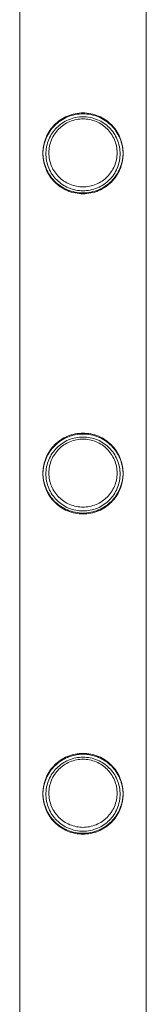
# Model space of a CAD drawing. Units: millimetres. Extents: x -37374 to -2502, y 3493 to 21595.
# Drawn here: x -4409 to -4367, y 6929 to 7261 of the extents above; entities that cross this region are included whole.
import ezdxf

# ---------------------------------------------------------------- set-up
doc = ezdxf.new("R2010")
doc.units = ezdxf.units.MM

# ---------------------------------------------------------------- blocks, each defined once
blk = doc.blocks.new('A$Cd7e9e086')
at = {"color": 0, "linetype": 'Continuous', "lineweight": 0}
for p, q in [((9117.84, 18775.55), (9117.84, 16582.55)), ((9117.84, 18775.25), (9117.84, 16582.25)), ((9160.3, 18775.25), (9160.3, 16582.25)), ((9160.3, 18775.25), (9160.3, 16582.55))]:
    blk.add_line(p, q, dxfattribs=at)
for points, knots in [([(9139.07, 17288.51), (9138.2, 17288.51), (9137.31, 17288.6), (9135.54, 17288.95), (9134.68, 17289.22), (9133.03, 17289.91), (9132.24, 17290.34), (9130.8, 17291.32), (9130.14, 17291.87), (9128.97, 17293.04), (9128.42, 17293.7), (9127.45, 17295.14), (9127.02, 17295.92), (9126.33, 17297.56), (9126.06, 17298.43), (9125.8, 17299.75), (9125.73, 17300.19), (9125.64, 17301.08), (9125.62, 17301.52), (9125.62, 17302.4), (9125.64, 17302.84), (9125.73, 17303.73), (9125.8, 17304.18), (9126.06, 17305.49), (9126.33, 17306.36), (9127.02, 17308), (9127.45, 17308.78), (9128.42, 17310.23), (9128.97, 17310.89), (9130.14, 17312.05), (9130.8, 17312.6), (9132.24, 17313.58), (9133.03, 17314.01), (9134.68, 17314.71), (9135.54, 17314.97), (9137.31, 17315.33), (9138.2, 17315.41), (9139.94, 17315.41), (9140.84, 17315.33), (9142.6, 17314.97), (9143.46, 17314.71), (9145.12, 17314.01), (9145.9, 17313.58), (9147.34, 17312.6), (9148, 17312.05), (9149.17, 17310.89), (9149.72, 17310.23), (9150.69, 17308.78), (9151.12, 17308), (9151.81, 17306.36), (9152.08, 17305.49), (9152.34, 17304.18), (9152.41, 17303.73), (9152.5, 17302.84), (9152.52, 17302.4), (9152.52, 17301.96), (9152.52, 17301.52), (9152.5, 17301.08), (9152.41, 17300.19), (9152.34, 17299.75), (9152.08, 17298.43), (9151.81, 17297.56), (9151.12, 17295.92), (9150.69, 17295.14), (9149.72, 17293.7), (9149.17, 17293.04), (9148, 17291.87), (9147.34, 17291.32), (9145.9, 17290.34), (9145.12, 17289.91), (9143.46, 17289.22), (9142.6, 17288.95), (9140.84, 17288.6), (9139.94, 17288.51), (9139.07, 17288.51)], [21.005182, 21.005182, 21.005182, 21.005182, 23.619593, 23.619593, 26.234003, 26.234003, 28.848414, 28.848414, 31.462824, 31.462824, 34.099709, 34.099709, 36.736594, 36.736594, 39.37348, 39.37348, 40.691922, 40.691922, 42.010365, 42.010365, 43.328807, 43.328807, 44.64725, 44.64725, 47.284135, 47.284135, 49.92102, 49.92102, 52.557905, 52.557905, 55.172316, 55.172316, 57.786726, 57.786726, 60.401137, 60.401137, 63.015547, 63.015547, 65.629958, 65.629958, 68.244368, 68.244368, 70.858778, 70.858778, 73.473189, 73.473189, 76.110074, 76.110074, 78.746959, 78.746959, 81.383844, 81.383844, 82.702287, 82.702287, 84.020729, 84.020729, 84.020729, 85.339172, 85.339172, 86.657614, 86.657614, 89.2945, 89.2945, 91.931385, 91.931385, 94.56827, 94.56827, 97.18268, 97.18268, 99.797091, 99.797091, 102.411501, 102.411501, 105.025912, 105.025912, 105.025912, 105.025912]), ([(9139.07, 17288.21), (9138.2, 17288.21), (9137.31, 17288.3), (9135.55, 17288.65), (9134.68, 17288.92), (9133.03, 17289.61), (9132.24, 17290.04), (9130.8, 17291.02), (9130.14, 17291.57), (9128.98, 17292.74), (9128.43, 17293.4), (9127.45, 17294.84), (9127.02, 17295.62), (9126.33, 17297.26), (9126.06, 17298.13), (9125.8, 17299.45), (9125.73, 17299.89), (9125.64, 17300.78), (9125.62, 17301.22), (9125.62, 17302.1), (9125.64, 17302.55), (9125.73, 17303.43), (9125.8, 17303.88), (9126.06, 17305.2), (9126.33, 17306.06), (9127.02, 17307.7), (9127.45, 17308.48), (9128.43, 17309.93), (9128.98, 17310.59), (9130.14, 17311.75), (9130.8, 17312.3), (9132.24, 17313.28), (9133.03, 17313.71), (9134.68, 17314.4), (9135.55, 17314.67), (9137.31, 17315.03), (9138.2, 17315.11), (9139.95, 17315.11), (9140.84, 17315.03), (9142.6, 17314.67), (9143.47, 17314.4), (9145.12, 17313.71), (9145.9, 17313.28), (9147.35, 17312.3), (9148, 17311.75), (9149.17, 17310.59), (9149.72, 17309.93), (9150.7, 17308.48), (9151.12, 17307.7), (9151.82, 17306.06), (9152.08, 17305.2), (9152.35, 17303.88), (9152.41, 17303.43), (9152.5, 17302.55), (9152.52, 17302.1), (9152.52, 17301.66), (9152.52, 17301.22), (9152.5, 17300.78), (9152.41, 17299.89), (9152.35, 17299.45), (9152.08, 17298.13), (9151.82, 17297.26), (9151.12, 17295.62), (9150.7, 17294.84), (9149.72, 17293.4), (9149.17, 17292.74), (9148, 17291.57), (9147.35, 17291.02), (9145.9, 17290.04), (9145.12, 17289.61), (9143.47, 17288.92), (9142.6, 17288.65), (9140.84, 17288.3), (9139.95, 17288.21), (9139.07, 17288.21)], [21.014334, 21.014334, 21.014334, 21.014334, 23.629609, 23.629609, 26.244884, 26.244884, 28.860159, 28.860159, 31.475434, 31.475434, 34.113743, 34.113743, 36.752051, 36.752051, 39.390359, 39.390359, 40.709513, 40.709513, 42.028667, 42.028667, 43.347821, 43.347821, 44.666975, 44.666975, 47.305284, 47.305284, 49.943592, 49.943592, 52.5819, 52.5819, 55.197175, 55.197175, 57.81245, 57.81245, 60.427726, 60.427726, 63.043001, 63.043001, 65.658276, 65.658276, 68.273551, 68.273551, 70.888826, 70.888826, 73.504102, 73.504102, 76.14241, 76.14241, 78.780718, 78.780718, 81.419026, 81.419026, 82.73818, 82.73818, 84.057334, 84.057334, 84.057334, 85.376489, 85.376489, 86.695643, 86.695643, 89.333951, 89.333951, 91.972259, 91.972259, 94.610567, 94.610567, 97.225842, 97.225842, 99.841118, 99.841118, 102.456393, 102.456393, 105.071668, 105.071668, 105.071668, 105.071668]), ([(9151.52, 17301.66), (9151.52, 17302.07), (9151.5, 17302.47), (9151.42, 17303.29), (9151.36, 17303.7), (9151.12, 17304.92), (9150.87, 17305.72), (9150.23, 17307.24), (9149.84, 17307.97), (9148.93, 17309.31), (9148.42, 17309.92), (9147.34, 17311.01), (9146.73, 17311.52), (9145.39, 17312.42), (9144.66, 17312.82), (9143.13, 17313.46), (9142.33, 17313.71), (9140.7, 17314.03), (9139.88, 17314.11), (9138.27, 17314.11), (9137.45, 17314.03), (9135.82, 17313.71), (9135.02, 17313.46), (9133.49, 17312.82), (9132.76, 17312.42), (9131.42, 17311.52), (9130.81, 17311.01), (9129.73, 17309.92), (9129.22, 17309.31), (9128.31, 17307.97), (9127.91, 17307.24), (9127.27, 17305.72), (9127.03, 17304.92), (9126.78, 17303.7), (9126.72, 17303.29), (9126.64, 17302.47), (9126.62, 17302.07), (9126.62, 17301.26), (9126.64, 17300.85), (9126.72, 17300.03), (9126.78, 17299.62), (9127.03, 17298.4), (9127.27, 17297.6), (9127.91, 17296.08), (9128.31, 17295.35), (9129.22, 17294.01), (9129.73, 17293.4), (9130.81, 17292.32), (9131.42, 17291.81), (9132.76, 17290.9), (9133.49, 17290.5), (9135.02, 17289.86), (9135.82, 17289.62), (9137.45, 17289.29), (9138.27, 17289.21), (9139.88, 17289.21), (9140.7, 17289.29), (9142.33, 17289.62), (9143.13, 17289.86), (9144.66, 17290.5), (9145.39, 17290.9), (9146.73, 17291.81), (9147.34, 17292.32), (9148.42, 17293.4), (9148.93, 17294.01), (9149.84, 17295.35), (9150.23, 17296.08), (9150.87, 17297.6), (9151.12, 17298.4), (9151.36, 17299.62), (9151.42, 17300.03), (9151.5, 17300.85), (9151.52, 17301.26), (9151.52, 17301.66)], [0, 0, 0, 0, 1.211631, 1.211631, 2.423262, 2.423262, 4.846524, 4.846524, 7.269786, 7.269786, 9.693048, 9.693048, 12.101903, 12.101903, 14.510759, 14.510759, 16.919614, 16.919614, 19.32847, 19.32847, 21.737325, 21.737325, 24.14618, 24.14618, 26.555036, 26.555036, 28.963891, 28.963891, 31.387153, 31.387153, 33.810415, 33.810415, 36.233677, 36.233677, 37.445308, 37.445308, 38.656939, 38.656939, 39.86857, 39.86857, 41.080201, 41.080201, 43.503463, 43.503463, 45.926725, 45.926725, 48.349987, 48.349987, 50.758842, 50.758842, 53.167698, 53.167698, 55.576553, 55.576553, 57.985409, 57.985409, 60.394264, 60.394264, 62.803119, 62.803119, 65.211975, 65.211975, 67.62083, 67.62083, 70.044092, 70.044092, 72.467354, 72.467354, 74.890616, 74.890616, 76.102247, 76.102247, 77.313878, 77.313878, 77.313878, 77.313878]), ([(9150.52, 17301.96), (9150.52, 17302.7), (9150.45, 17303.46), (9150.15, 17304.95), (9149.93, 17305.68), (9149.34, 17307.09), (9148.97, 17307.76), (9148.14, 17308.99), (9147.67, 17309.56), (9146.67, 17310.56), (9146.1, 17311.03), (9144.87, 17311.86), (9144.2, 17312.23), (9142.79, 17312.82), (9142.05, 17313.04), (9140.56, 17313.34), (9139.81, 17313.41), (9138.34, 17313.41), (9137.58, 17313.34), (9136.09, 17313.04), (9135.35, 17312.82), (9133.94, 17312.23), (9133.27, 17311.86), (9132.04, 17311.03), (9131.47, 17310.56), (9130.47, 17309.56), (9130, 17308.99), (9129.17, 17307.76), (9128.8, 17307.09), (9128.22, 17305.68), (9127.99, 17304.95), (9127.69, 17303.46), (9127.62, 17302.7), (9127.62, 17301.22), (9127.69, 17300.47), (9127.99, 17298.97), (9128.22, 17298.24), (9128.8, 17296.83), (9129.17, 17296.17), (9130, 17294.93), (9130.47, 17294.37), (9131.47, 17293.37), (9132.04, 17292.9), (9133.27, 17292.06), (9133.94, 17291.7), (9135.35, 17291.11), (9136.09, 17290.88), (9137.58, 17290.58), (9138.34, 17290.51), (9139.81, 17290.51), (9140.56, 17290.58), (9142.05, 17290.88), (9142.79, 17291.11), (9144.2, 17291.7), (9144.87, 17292.06), (9146.1, 17292.9), (9146.67, 17293.37), (9147.67, 17294.37), (9148.14, 17294.93), (9148.97, 17296.17), (9149.34, 17296.83), (9149.93, 17298.24), (9150.15, 17298.97), (9150.45, 17300.47), (9150.52, 17301.22), (9150.52, 17301.96)], [0, 0, 0, 0, 2.21367, 2.21367, 4.427341, 4.427341, 6.641011, 6.641011, 8.854681, 8.854681, 11.059728, 11.059728, 13.264774, 13.264774, 15.46982, 15.46982, 17.674867, 17.674867, 19.879913, 19.879913, 22.084959, 22.084959, 24.290006, 24.290006, 26.495052, 26.495052, 28.708722, 28.708722, 30.922393, 30.922393, 33.136063, 33.136063, 35.349733, 35.349733, 37.563404, 37.563404, 39.777074, 39.777074, 41.990744, 41.990744, 44.204415, 44.204415, 46.409461, 46.409461, 48.614507, 48.614507, 50.819553, 50.819553, 53.0246, 53.0246, 55.229646, 55.229646, 57.434692, 57.434692, 59.639739, 59.639739, 61.844785, 61.844785, 64.058455, 64.058455, 66.272126, 66.272126, 68.485796, 68.485796, 70.699466, 70.699466, 70.699466, 70.699466]), ([(9139.07, 17180.75), (9138.2, 17180.75), (9137.31, 17180.84), (9135.54, 17181.19), (9134.68, 17181.46), (9133.03, 17182.15), (9132.24, 17182.58), (9130.8, 17183.56), (9130.14, 17184.11), (9128.97, 17185.28), (9128.42, 17185.94), (9127.45, 17187.38), (9127.02, 17188.16), (9126.33, 17189.8), (9126.06, 17190.67), (9125.8, 17191.99), (9125.73, 17192.43), (9125.64, 17193.32), (9125.62, 17193.76), (9125.62, 17194.64), (9125.64, 17195.08), (9125.73, 17195.97), (9125.8, 17196.42), (9126.06, 17197.73), (9126.33, 17198.6), (9127.02, 17200.24), (9127.45, 17201.02), (9128.42, 17202.47), (9128.97, 17203.13), (9130.14, 17204.29), (9130.8, 17204.84), (9132.24, 17205.82), (9133.03, 17206.25), (9134.68, 17206.95), (9135.54, 17207.21), (9137.31, 17207.57), (9138.2, 17207.65), (9139.94, 17207.65), (9140.84, 17207.57), (9142.6, 17207.21), (9143.46, 17206.95), (9145.12, 17206.25), (9145.9, 17205.82), (9147.34, 17204.84), (9148, 17204.29), (9149.17, 17203.13), (9149.72, 17202.47), (9150.69, 17201.02), (9151.12, 17200.24), (9151.81, 17198.6), (9152.08, 17197.73), (9152.34, 17196.42), (9152.41, 17195.97), (9152.5, 17195.08), (9152.52, 17194.64), (9152.52, 17194.2), (9152.52, 17193.76), (9152.5, 17193.32), (9152.41, 17192.43), (9152.34, 17191.99), (9152.08, 17190.67), (9151.81, 17189.8), (9151.12, 17188.16), (9150.69, 17187.38), (9149.72, 17185.94), (9149.17, 17185.28), (9148, 17184.11), (9147.34, 17183.56), (9145.9, 17182.58), (9145.12, 17182.15), (9143.46, 17181.46), (9142.6, 17181.19), (9140.84, 17180.84), (9139.94, 17180.75), (9139.07, 17180.75)], [21.005182, 21.005182, 21.005182, 21.005182, 23.619593, 23.619593, 26.234003, 26.234003, 28.848414, 28.848414, 31.462824, 31.462824, 34.099709, 34.099709, 36.736594, 36.736594, 39.37348, 39.37348, 40.691922, 40.691922, 42.010365, 42.010365, 43.328807, 43.328807, 44.64725, 44.64725, 47.284135, 47.284135, 49.92102, 49.92102, 52.557905, 52.557905, 55.172316, 55.172316, 57.786726, 57.786726, 60.401137, 60.401137, 63.015547, 63.015547, 65.629958, 65.629958, 68.244368, 68.244368, 70.858778, 70.858778, 73.473189, 73.473189, 76.110074, 76.110074, 78.746959, 78.746959, 81.383844, 81.383844, 82.702287, 82.702287, 84.020729, 84.020729, 84.020729, 85.339172, 85.339172, 86.657614, 86.657614, 89.2945, 89.2945, 91.931385, 91.931385, 94.56827, 94.56827, 97.18268, 97.18268, 99.797091, 99.797091, 102.411501, 102.411501, 105.025912, 105.025912, 105.025912, 105.025912]), ([(9139.07, 17180.45), (9138.2, 17180.45), (9137.31, 17180.54), (9135.55, 17180.89), (9134.68, 17181.16), (9133.03, 17181.85), (9132.24, 17182.28), (9130.8, 17183.26), (9130.14, 17183.81), (9128.98, 17184.98), (9128.43, 17185.64), (9127.45, 17187.08), (9127.02, 17187.86), (9126.33, 17189.5), (9126.06, 17190.37), (9125.8, 17191.69), (9125.73, 17192.13), (9125.64, 17193.02), (9125.62, 17193.46), (9125.62, 17194.34), (9125.64, 17194.79), (9125.73, 17195.67), (9125.8, 17196.12), (9126.06, 17197.44), (9126.33, 17198.3), (9127.02, 17199.94), (9127.45, 17200.72), (9128.43, 17202.17), (9128.98, 17202.83), (9130.14, 17203.99), (9130.8, 17204.54), (9132.24, 17205.52), (9133.03, 17205.95), (9134.68, 17206.64), (9135.55, 17206.91), (9137.31, 17207.27), (9138.2, 17207.35), (9139.95, 17207.35), (9140.84, 17207.27), (9142.6, 17206.91), (9143.47, 17206.64), (9145.12, 17205.95), (9145.9, 17205.52), (9147.35, 17204.54), (9148, 17203.99), (9149.17, 17202.83), (9149.72, 17202.17), (9150.7, 17200.72), (9151.12, 17199.94), (9151.82, 17198.3), (9152.08, 17197.44), (9152.35, 17196.12), (9152.41, 17195.67), (9152.5, 17194.79), (9152.52, 17194.34), (9152.52, 17193.9), (9152.52, 17193.46), (9152.5, 17193.02), (9152.41, 17192.13), (9152.35, 17191.69), (9152.08, 17190.37), (9151.82, 17189.5), (9151.12, 17187.86), (9150.7, 17187.08), (9149.72, 17185.64), (9149.17, 17184.98), (9148, 17183.81), (9147.35, 17183.26), (9145.9, 17182.28), (9145.12, 17181.85), (9143.47, 17181.16), (9142.6, 17180.89), (9140.84, 17180.54), (9139.95, 17180.45), (9139.07, 17180.45)], [21.014334, 21.014334, 21.014334, 21.014334, 23.629609, 23.629609, 26.244884, 26.244884, 28.860159, 28.860159, 31.475434, 31.475434, 34.113743, 34.113743, 36.752051, 36.752051, 39.390359, 39.390359, 40.709513, 40.709513, 42.028667, 42.028667, 43.347821, 43.347821, 44.666975, 44.666975, 47.305284, 47.305284, 49.943592, 49.943592, 52.5819, 52.5819, 55.197175, 55.197175, 57.81245, 57.81245, 60.427726, 60.427726, 63.043001, 63.043001, 65.658276, 65.658276, 68.273551, 68.273551, 70.888826, 70.888826, 73.504102, 73.504102, 76.14241, 76.14241, 78.780718, 78.780718, 81.419026, 81.419026, 82.73818, 82.73818, 84.057334, 84.057334, 84.057334, 85.376489, 85.376489, 86.695643, 86.695643, 89.333951, 89.333951, 91.972259, 91.972259, 94.610567, 94.610567, 97.225842, 97.225842, 99.841118, 99.841118, 102.456393, 102.456393, 105.071668, 105.071668, 105.071668, 105.071668]), ([(9151.52, 17193.9), (9151.52, 17194.31), (9151.5, 17194.71), (9151.42, 17195.53), (9151.36, 17195.94), (9151.12, 17197.16), (9150.87, 17197.96), (9150.23, 17199.48), (9149.84, 17200.21), (9148.93, 17201.55), (9148.42, 17202.16), (9147.34, 17203.25), (9146.73, 17203.76), (9145.39, 17204.66), (9144.66, 17205.06), (9143.13, 17205.7), (9142.33, 17205.95), (9140.7, 17206.27), (9139.88, 17206.35), (9138.27, 17206.35), (9137.45, 17206.27), (9135.82, 17205.95), (9135.02, 17205.7), (9133.49, 17205.06), (9132.76, 17204.66), (9131.42, 17203.76), (9130.81, 17203.25), (9129.73, 17202.16), (9129.22, 17201.55), (9128.31, 17200.21), (9127.91, 17199.48), (9127.27, 17197.96), (9127.03, 17197.16), (9126.78, 17195.94), (9126.72, 17195.53), (9126.64, 17194.71), (9126.62, 17194.31), (9126.62, 17193.5), (9126.64, 17193.09), (9126.72, 17192.27), (9126.78, 17191.86), (9127.03, 17190.64), (9127.27, 17189.84), (9127.91, 17188.32), (9128.31, 17187.59), (9129.22, 17186.25), (9129.73, 17185.64), (9130.81, 17184.56), (9131.42, 17184.05), (9132.76, 17183.14), (9133.49, 17182.74), (9135.02, 17182.1), (9135.82, 17181.86), (9137.45, 17181.53), (9138.27, 17181.45), (9139.88, 17181.45), (9140.7, 17181.53), (9142.33, 17181.86), (9143.13, 17182.1), (9144.66, 17182.74), (9145.39, 17183.14), (9146.73, 17184.05), (9147.34, 17184.56), (9148.42, 17185.64), (9148.93, 17186.25), (9149.84, 17187.59), (9150.23, 17188.32), (9150.87, 17189.84), (9151.12, 17190.64), (9151.36, 17191.86), (9151.42, 17192.27), (9151.5, 17193.09), (9151.52, 17193.5), (9151.52, 17193.9)], [0, 0, 0, 0, 1.211631, 1.211631, 2.423262, 2.423262, 4.846524, 4.846524, 7.269786, 7.269786, 9.693048, 9.693048, 12.101903, 12.101903, 14.510759, 14.510759, 16.919614, 16.919614, 19.32847, 19.32847, 21.737325, 21.737325, 24.14618, 24.14618, 26.555036, 26.555036, 28.963891, 28.963891, 31.387153, 31.387153, 33.810415, 33.810415, 36.233677, 36.233677, 37.445308, 37.445308, 38.656939, 38.656939, 39.86857, 39.86857, 41.080201, 41.080201, 43.503463, 43.503463, 45.926725, 45.926725, 48.349987, 48.349987, 50.758842, 50.758842, 53.167698, 53.167698, 55.576553, 55.576553, 57.985409, 57.985409, 60.394264, 60.394264, 62.803119, 62.803119, 65.211975, 65.211975, 67.62083, 67.62083, 70.044092, 70.044092, 72.467354, 72.467354, 74.890616, 74.890616, 76.102247, 76.102247, 77.313878, 77.313878, 77.313878, 77.313878]), ([(9150.52, 17194.2), (9150.52, 17194.94), (9150.45, 17195.7), (9150.15, 17197.19), (9149.93, 17197.92), (9149.34, 17199.33), (9148.97, 17200), (9148.14, 17201.23), (9147.67, 17201.8), (9146.67, 17202.8), (9146.1, 17203.27), (9144.87, 17204.1), (9144.2, 17204.47), (9142.79, 17205.06), (9142.05, 17205.28), (9140.56, 17205.58), (9139.81, 17205.65), (9138.34, 17205.65), (9137.58, 17205.58), (9136.09, 17205.28), (9135.35, 17205.06), (9133.94, 17204.47), (9133.27, 17204.1), (9132.04, 17203.27), (9131.47, 17202.8), (9130.47, 17201.8), (9130, 17201.23), (9129.17, 17200), (9128.8, 17199.33), (9128.22, 17197.92), (9127.99, 17197.19), (9127.69, 17195.7), (9127.62, 17194.94), (9127.62, 17193.46), (9127.69, 17192.71), (9127.99, 17191.21), (9128.22, 17190.48), (9128.8, 17189.07), (9129.17, 17188.41), (9130, 17187.17), (9130.47, 17186.61), (9131.47, 17185.61), (9132.04, 17185.14), (9133.27, 17184.3), (9133.94, 17183.94), (9135.35, 17183.35), (9136.09, 17183.12), (9137.58, 17182.82), (9138.34, 17182.75), (9139.81, 17182.75), (9140.56, 17182.82), (9142.05, 17183.12), (9142.79, 17183.35), (9144.2, 17183.94), (9144.87, 17184.3), (9146.1, 17185.14), (9146.67, 17185.61), (9147.67, 17186.61), (9148.14, 17187.17), (9148.97, 17188.41), (9149.34, 17189.07), (9149.93, 17190.48), (9150.15, 17191.21), (9150.45, 17192.71), (9150.52, 17193.46), (9150.52, 17194.2)], [0, 0, 0, 0, 2.21367, 2.21367, 4.427341, 4.427341, 6.641011, 6.641011, 8.854681, 8.854681, 11.059728, 11.059728, 13.264774, 13.264774, 15.46982, 15.46982, 17.674867, 17.674867, 19.879913, 19.879913, 22.084959, 22.084959, 24.290006, 24.290006, 26.495052, 26.495052, 28.708722, 28.708722, 30.922393, 30.922393, 33.136063, 33.136063, 35.349733, 35.349733, 37.563404, 37.563404, 39.777074, 39.777074, 41.990744, 41.990744, 44.204415, 44.204415, 46.409461, 46.409461, 48.614507, 48.614507, 50.819553, 50.819553, 53.0246, 53.0246, 55.229646, 55.229646, 57.434692, 57.434692, 59.639739, 59.639739, 61.844785, 61.844785, 64.058455, 64.058455, 66.272126, 66.272126, 68.485796, 68.485796, 70.699466, 70.699466, 70.699466, 70.699466]), ([(9139.07, 17072.99), (9138.2, 17072.99), (9137.31, 17073.08), (9135.54, 17073.43), (9134.68, 17073.7), (9133.03, 17074.39), (9132.24, 17074.82), (9130.8, 17075.8), (9130.14, 17076.35), (9128.97, 17077.52), (9128.42, 17078.18), (9127.45, 17079.62), (9127.02, 17080.4), (9126.33, 17082.04), (9126.06, 17082.91), (9125.8, 17084.23), (9125.73, 17084.67), (9125.64, 17085.56), (9125.62, 17086), (9125.62, 17086.88), (9125.64, 17087.32), (9125.73, 17088.21), (9125.8, 17088.66), (9126.06, 17089.97), (9126.33, 17090.84), (9127.02, 17092.48), (9127.45, 17093.26), (9128.42, 17094.71), (9128.97, 17095.37), (9130.14, 17096.53), (9130.8, 17097.08), (9132.24, 17098.06), (9133.03, 17098.49), (9134.68, 17099.19), (9135.54, 17099.45), (9137.31, 17099.81), (9138.2, 17099.89), (9139.94, 17099.89), (9140.84, 17099.81), (9142.6, 17099.45), (9143.46, 17099.19), (9145.12, 17098.49), (9145.9, 17098.06), (9147.34, 17097.08), (9148, 17096.53), (9149.17, 17095.37), (9149.72, 17094.71), (9150.69, 17093.26), (9151.12, 17092.48), (9151.81, 17090.84), (9152.08, 17089.97), (9152.34, 17088.66), (9152.41, 17088.21), (9152.5, 17087.32), (9152.52, 17086.88), (9152.52, 17086.44), (9152.52, 17086), (9152.5, 17085.56), (9152.41, 17084.67), (9152.34, 17084.23), (9152.08, 17082.91), (9151.81, 17082.04), (9151.12, 17080.4), (9150.69, 17079.62), (9149.72, 17078.18), (9149.17, 17077.52), (9148, 17076.35), (9147.34, 17075.8), (9145.9, 17074.82), (9145.12, 17074.39), (9143.46, 17073.7), (9142.6, 17073.43), (9140.84, 17073.08), (9139.94, 17072.99), (9139.07, 17072.99)], [21.005182, 21.005182, 21.005182, 21.005182, 23.619593, 23.619593, 26.234003, 26.234003, 28.848414, 28.848414, 31.462824, 31.462824, 34.099709, 34.099709, 36.736594, 36.736594, 39.37348, 39.37348, 40.691922, 40.691922, 42.010365, 42.010365, 43.328807, 43.328807, 44.64725, 44.64725, 47.284135, 47.284135, 49.92102, 49.92102, 52.557905, 52.557905, 55.172316, 55.172316, 57.786726, 57.786726, 60.401137, 60.401137, 63.015547, 63.015547, 65.629958, 65.629958, 68.244368, 68.244368, 70.858778, 70.858778, 73.473189, 73.473189, 76.110074, 76.110074, 78.746959, 78.746959, 81.383844, 81.383844, 82.702287, 82.702287, 84.020729, 84.020729, 84.020729, 85.339172, 85.339172, 86.657614, 86.657614, 89.2945, 89.2945, 91.931385, 91.931385, 94.56827, 94.56827, 97.18268, 97.18268, 99.797091, 99.797091, 102.411501, 102.411501, 105.025912, 105.025912, 105.025912, 105.025912]), ([(9139.07, 17072.69), (9138.2, 17072.69), (9137.31, 17072.78), (9135.55, 17073.13), (9134.68, 17073.4), (9133.03, 17074.09), (9132.24, 17074.52), (9130.8, 17075.5), (9130.14, 17076.05), (9128.98, 17077.22), (9128.43, 17077.88), (9127.45, 17079.32), (9127.02, 17080.1), (9126.33, 17081.74), (9126.06, 17082.61), (9125.8, 17083.93), (9125.73, 17084.37), (9125.64, 17085.26), (9125.62, 17085.7), (9125.62, 17086.58), (9125.64, 17087.03), (9125.73, 17087.91), (9125.8, 17088.36), (9126.06, 17089.68), (9126.33, 17090.54), (9127.02, 17092.18), (9127.45, 17092.96), (9128.43, 17094.41), (9128.98, 17095.07), (9130.14, 17096.23), (9130.8, 17096.78), (9132.24, 17097.76), (9133.03, 17098.19), (9134.68, 17098.88), (9135.55, 17099.15), (9137.31, 17099.51), (9138.2, 17099.59), (9139.95, 17099.59), (9140.84, 17099.51), (9142.6, 17099.15), (9143.47, 17098.88), (9145.12, 17098.19), (9145.9, 17097.76), (9147.35, 17096.78), (9148, 17096.23), (9149.17, 17095.07), (9149.72, 17094.41), (9150.7, 17092.96), (9151.12, 17092.18), (9151.82, 17090.54), (9152.08, 17089.68), (9152.35, 17088.36), (9152.41, 17087.91), (9152.5, 17087.03), (9152.52, 17086.58), (9152.52, 17086.14), (9152.52, 17085.7), (9152.5, 17085.26), (9152.41, 17084.37), (9152.35, 17083.93), (9152.08, 17082.61), (9151.82, 17081.74), (9151.12, 17080.1), (9150.7, 17079.32), (9149.72, 17077.88), (9149.17, 17077.22), (9148, 17076.05), (9147.35, 17075.5), (9145.9, 17074.52), (9145.12, 17074.09), (9143.47, 17073.4), (9142.6, 17073.13), (9140.84, 17072.78), (9139.95, 17072.69), (9139.07, 17072.69)], [21.014334, 21.014334, 21.014334, 21.014334, 23.629609, 23.629609, 26.244884, 26.244884, 28.860159, 28.860159, 31.475434, 31.475434, 34.113743, 34.113743, 36.752051, 36.752051, 39.390359, 39.390359, 40.709513, 40.709513, 42.028667, 42.028667, 43.347821, 43.347821, 44.666975, 44.666975, 47.305284, 47.305284, 49.943592, 49.943592, 52.5819, 52.5819, 55.197175, 55.197175, 57.81245, 57.81245, 60.427726, 60.427726, 63.043001, 63.043001, 65.658276, 65.658276, 68.273551, 68.273551, 70.888826, 70.888826, 73.504102, 73.504102, 76.14241, 76.14241, 78.780718, 78.780718, 81.419026, 81.419026, 82.73818, 82.73818, 84.057334, 84.057334, 84.057334, 85.376489, 85.376489, 86.695643, 86.695643, 89.333951, 89.333951, 91.972259, 91.972259, 94.610567, 94.610567, 97.225842, 97.225842, 99.841118, 99.841118, 102.456393, 102.456393, 105.071668, 105.071668, 105.071668, 105.071668]), ([(9151.52, 17086.14), (9151.52, 17086.55), (9151.5, 17086.95), (9151.42, 17087.77), (9151.36, 17088.18), (9151.12, 17089.4), (9150.87, 17090.2), (9150.23, 17091.72), (9149.84, 17092.45), (9148.93, 17093.79), (9148.42, 17094.4), (9147.34, 17095.49), (9146.73, 17096), (9145.39, 17096.9), (9144.66, 17097.3), (9143.13, 17097.94), (9142.33, 17098.19), (9140.7, 17098.51), (9139.88, 17098.59), (9138.27, 17098.59), (9137.45, 17098.51), (9135.82, 17098.19), (9135.02, 17097.94), (9133.49, 17097.3), (9132.76, 17096.9), (9131.42, 17096), (9130.81, 17095.49), (9129.73, 17094.4), (9129.22, 17093.79), (9128.31, 17092.45), (9127.91, 17091.72), (9127.27, 17090.2), (9127.03, 17089.4), (9126.78, 17088.18), (9126.72, 17087.77), (9126.64, 17086.95), (9126.62, 17086.55), (9126.62, 17085.74), (9126.64, 17085.33), (9126.72, 17084.51), (9126.78, 17084.1), (9127.03, 17082.88), (9127.27, 17082.08), (9127.91, 17080.56), (9128.31, 17079.83), (9129.22, 17078.49), (9129.73, 17077.88), (9130.81, 17076.8), (9131.42, 17076.29), (9132.76, 17075.38), (9133.49, 17074.98), (9135.02, 17074.34), (9135.82, 17074.1), (9137.45, 17073.77), (9138.27, 17073.69), (9139.88, 17073.69), (9140.7, 17073.77), (9142.33, 17074.1), (9143.13, 17074.34), (9144.66, 17074.98), (9145.39, 17075.38), (9146.73, 17076.29), (9147.34, 17076.8), (9148.42, 17077.88), (9148.93, 17078.49), (9149.84, 17079.83), (9150.23, 17080.56), (9150.87, 17082.08), (9151.12, 17082.88), (9151.36, 17084.1), (9151.42, 17084.51), (9151.5, 17085.33), (9151.52, 17085.74), (9151.52, 17086.14)], [0, 0, 0, 0, 1.211631, 1.211631, 2.423262, 2.423262, 4.846524, 4.846524, 7.269786, 7.269786, 9.693048, 9.693048, 12.101903, 12.101903, 14.510759, 14.510759, 16.919614, 16.919614, 19.32847, 19.32847, 21.737325, 21.737325, 24.14618, 24.14618, 26.555036, 26.555036, 28.963891, 28.963891, 31.387153, 31.387153, 33.810415, 33.810415, 36.233677, 36.233677, 37.445308, 37.445308, 38.656939, 38.656939, 39.86857, 39.86857, 41.080201, 41.080201, 43.503463, 43.503463, 45.926725, 45.926725, 48.349987, 48.349987, 50.758842, 50.758842, 53.167698, 53.167698, 55.576553, 55.576553, 57.985409, 57.985409, 60.394264, 60.394264, 62.803119, 62.803119, 65.211975, 65.211975, 67.62083, 67.62083, 70.044092, 70.044092, 72.467354, 72.467354, 74.890616, 74.890616, 76.102247, 76.102247, 77.313878, 77.313878, 77.313878, 77.313878]), ([(9150.52, 17086.44), (9150.52, 17087.18), (9150.45, 17087.94), (9150.15, 17089.43), (9149.93, 17090.16), (9149.34, 17091.57), (9148.97, 17092.24), (9148.14, 17093.47), (9147.67, 17094.04), (9146.67, 17095.04), (9146.1, 17095.51), (9144.87, 17096.34), (9144.2, 17096.71), (9142.79, 17097.3), (9142.05, 17097.52), (9140.56, 17097.82), (9139.81, 17097.89), (9138.34, 17097.89), (9137.58, 17097.82), (9136.09, 17097.52), (9135.35, 17097.3), (9133.94, 17096.71), (9133.27, 17096.34), (9132.04, 17095.51), (9131.47, 17095.04), (9130.47, 17094.04), (9130, 17093.47), (9129.17, 17092.24), (9128.8, 17091.57), (9128.22, 17090.16), (9127.99, 17089.43), (9127.69, 17087.94), (9127.62, 17087.18), (9127.62, 17085.7), (9127.69, 17084.95), (9127.99, 17083.45), (9128.22, 17082.72), (9128.8, 17081.31), (9129.17, 17080.65), (9130, 17079.41), (9130.47, 17078.85), (9131.47, 17077.85), (9132.04, 17077.38), (9133.27, 17076.54), (9133.94, 17076.18), (9135.35, 17075.59), (9136.09, 17075.36), (9137.58, 17075.06), (9138.34, 17074.99), (9139.81, 17074.99), (9140.56, 17075.06), (9142.05, 17075.36), (9142.79, 17075.59), (9144.2, 17076.18), (9144.87, 17076.54), (9146.1, 17077.38), (9146.67, 17077.85), (9147.67, 17078.85), (9148.14, 17079.41), (9148.97, 17080.65), (9149.34, 17081.31), (9149.93, 17082.72), (9150.15, 17083.45), (9150.45, 17084.95), (9150.52, 17085.7), (9150.52, 17086.44)], [0, 0, 0, 0, 2.21367, 2.21367, 4.427341, 4.427341, 6.641011, 6.641011, 8.854681, 8.854681, 11.059728, 11.059728, 13.264774, 13.264774, 15.46982, 15.46982, 17.674867, 17.674867, 19.879913, 19.879913, 22.084959, 22.084959, 24.290006, 24.290006, 26.495052, 26.495052, 28.708722, 28.708722, 30.922393, 30.922393, 33.136063, 33.136063, 35.349733, 35.349733, 37.563404, 37.563404, 39.777074, 39.777074, 41.990744, 41.990744, 44.204415, 44.204415, 46.409461, 46.409461, 48.614507, 48.614507, 50.819553, 50.819553, 53.0246, 53.0246, 55.229646, 55.229646, 57.434692, 57.434692, 59.639739, 59.639739, 61.844785, 61.844785, 64.058455, 64.058455, 66.272126, 66.272126, 68.485796, 68.485796, 70.699466, 70.699466, 70.699466, 70.699466])]:
    blk.add_open_spline(points, degree=3, knots=knots, dxfattribs=at)

msp = doc.modelspace()

# ---------------------------------------------------------------- block references
msp.add_blockref('A$Cd7e9e086', (-13527.19, -10085.96))

doc.saveas('drawing.dxf')
